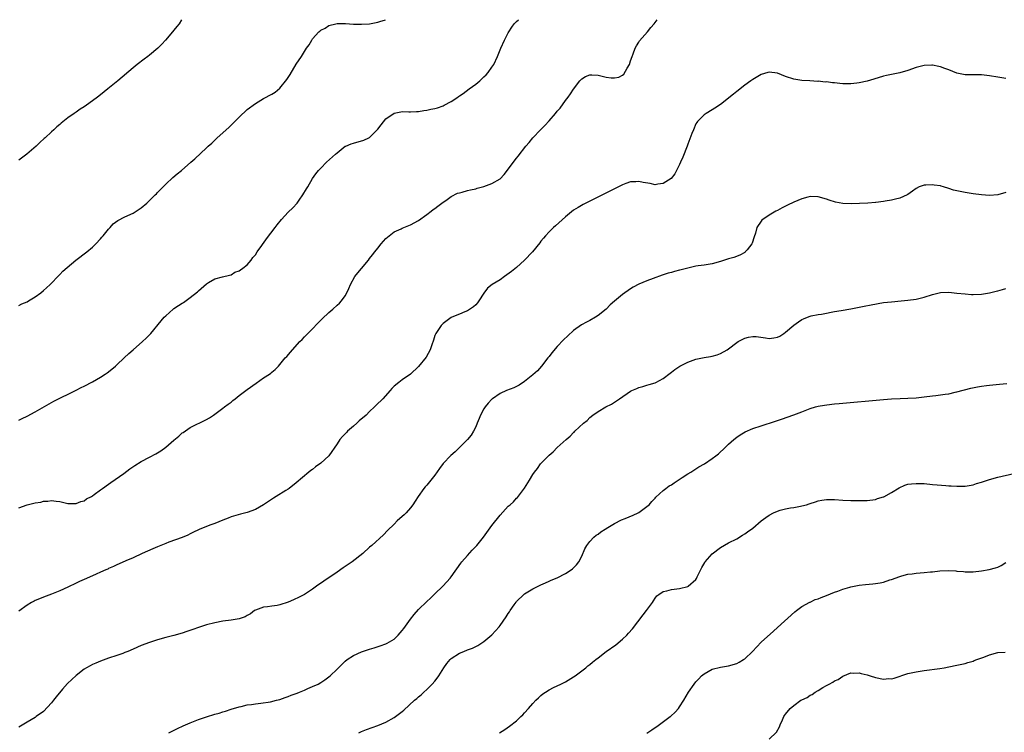
# Model space of a CAD drawing. Units: inches. Extents: x 2610000 to 2613000, y 1485000 to 1488000.
# Drawn here: x 2610153 to 2610395, y 1487825 to 1488000 of the extents above; entities that cross this region are included whole.
import ezdxf

# ---------------------------------------------------------------- set-up
doc = ezdxf.new("R2010")
doc.units = ezdxf.units.IN
doc.header["$MEASUREMENT"] = 0
doc.layers.add('LD26101485_10ft', color=121, linetype='Continuous')

msp = doc.modelspace()

# ---------------------------------------------------------------- linework, layer by layer
at = {"layer": 'LD26101485_10ft'}
for points, elevation in [([(2610192.88, 1488000), (2610192.26, 1487999), (2610191.71, 1487998.29), (2610191, 1487997.43), (2610190.67, 1487997), (2610188.94, 1487995), (2610188.03, 1487993.97), (2610187.08, 1487993), (2610185, 1487991.3), (2610184.6, 1487991), (2610183.67, 1487990.33), (2610181.96, 1487989), (2610181, 1487988.22), (2610177.21, 1487985), (2610174.78, 1487983), (2610173, 1487981.57), (2610172.26, 1487981), (2610171, 1487980.05), (2610169.53, 1487979), (2610169, 1487978.63), (2610167.98, 1487978.02), (2610167, 1487977.28), (2610166.55, 1487977), (2610165, 1487975.88), (2610163.36, 1487974.64), (2610163, 1487974.3), (2610162.31, 1487973.69), (2610161.58, 1487973), (2610161, 1487972.49), (2610159.43, 1487971), (2610159.19, 1487970.81), (2610158.14, 1487969.86), (2610157.24, 1487969), (2610154.95, 1487967), (2610153, 1487965.5)], 8500), ([(2610153, 1487880.25), (2610155, 1487880.98), (2610156.66, 1487881.34), (2610157, 1487881.49), (2610158.35, 1487881.65), (2610159, 1487881.9), (2610160.11, 1487881.89), (2610161, 1487882.07), (2610162.15, 1487881.85), (2610163, 1487881.77), (2610165, 1487881.29), (2610166.68, 1487881.32), (2610167, 1487881.29), (2610168.19, 1487881.81), (2610169, 1487881.98), (2610169.59, 1487882.41), (2610170.76, 1487883), (2610171, 1487883.14), (2610171.48, 1487883.48), (2610173, 1487884.61), (2610173.5, 1487885), (2610175, 1487886.07), (2610175.52, 1487886.48), (2610178.68, 1487888.68), (2610180.22, 1487889.78), (2610181.41, 1487890.59), (2610183, 1487891.6), (2610185, 1487892.67), (2610186.54, 1487893.46), (2610187, 1487893.71), (2610187.8, 1487894.2), (2610189, 1487895.09), (2610191, 1487896.85), (2610192.17, 1487897.83), (2610193, 1487898.6), (2610193.25, 1487898.75), (2610195, 1487899.91), (2610199, 1487901.94), (2610199.69, 1487902.31), (2610200.68, 1487903), (2610201, 1487903.2), (2610203, 1487904.65), (2610203.43, 1487905), (2610204.34, 1487905.66), (2610205, 1487906.19), (2610205.46, 1487906.54), (2610206.02, 1487907), (2610207, 1487907.78), (2610209, 1487909.3), (2610211.15, 1487910.85), (2610213, 1487912.12), (2610214.4, 1487913), (2610214.75, 1487913.25), (2610215, 1487913.5), (2610215.81, 1487914.19), (2610216.64, 1487915), (2610217, 1487915.41), (2610218.31, 1487917), (2610218.65, 1487917.35), (2610219.56, 1487918.44), (2610220.05, 1487919), (2610221.89, 1487921), (2610222.45, 1487921.55), (2610223, 1487922.15), (2610223.81, 1487923), (2610227.39, 1487926.61), (2610229, 1487928.15), (2610229.99, 1487929), (2610231, 1487929.93), (2610231.57, 1487930.43), (2610232.11, 1487931), (2610233, 1487932.28), (2610233.42, 1487933), (2610233.93, 1487934.07), (2610234.29, 1487935), (2610235.4, 1487937), (2610236.09, 1487937.91), (2610237, 1487938.95), (2610238.69, 1487941), (2610239, 1487941.38), (2610239.68, 1487942.32), (2610240.24, 1487943), (2610241, 1487943.98), (2610241.86, 1487945), (2610242.36, 1487945.64), (2610243, 1487946.3), (2610243.36, 1487946.64), (2610245, 1487947.92), (2610246.72, 1487948.72), (2610247, 1487948.87), (2610249, 1487949.63), (2610251, 1487950.73), (2610253, 1487952.19), (2610254.09, 1487953), (2610254.59, 1487953.41), (2610255, 1487953.7), (2610255.72, 1487954.28), (2610257, 1487955.21), (2610257.65, 1487955.65), (2610259, 1487956.61), (2610260.58, 1487957.42), (2610261, 1487957.54), (2610261.66, 1487957.66), (2610263, 1487958.05), (2610263.72, 1487958.28), (2610265, 1487958.52), (2610265.34, 1487958.66), (2610267, 1487959.09), (2610269, 1487959.78), (2610271, 1487960.95), (2610272.02, 1487961.98), (2610275, 1487966.03), (2610275.45, 1487966.55), (2610277.32, 1487969), (2610278.1, 1487969.9), (2610279.01, 1487971), (2610280.91, 1487973), (2610281.96, 1487974.04), (2610283, 1487975.18), (2610284.58, 1487977), (2610285, 1487977.53), (2610285.68, 1487978.32), (2610287, 1487980.13), (2610287.68, 1487981), (2610288.23, 1487981.77), (2610289, 1487982.97), (2610290.55, 1487985), (2610290.75, 1487985.25), (2610291, 1487985.49), (2610291.94, 1487986.06), (2610293, 1487986.47), (2610293.52, 1487986.48), (2610295, 1487986.35), (2610297, 1487985.91), (2610298.25, 1487985.75), (2610299, 1487985.75), (2610300.08, 1487985.92), (2610301, 1487986.42), (2610301.34, 1487986.66), (2610302.13, 1487988.13), (2610302.68, 1487989), (2610303, 1487989.88), (2610303.34, 1487991), (2610303.59, 1487991.59), (2610304.08, 1487993), (2610304.4, 1487993.6), (2610305, 1487994.46), (2610305.21, 1487994.79), (2610307.12, 1487997), (2610307.95, 1487998.05), (2610308.74, 1487999), (2610309.5, 1488000)], 8530), ([(2610153, 1487901.77), (2610153.82, 1487902.18), (2610155, 1487902.75), (2610157, 1487903.8), (2610161, 1487906.1), (2610161.59, 1487906.41), (2610167, 1487909.12), (2610168.23, 1487909.77), (2610169, 1487910.12), (2610171, 1487911.13), (2610173, 1487912.26), (2610174.16, 1487913), (2610174.63, 1487913.37), (2610175, 1487913.62), (2610176.68, 1487915), (2610177, 1487915.31), (2610178.84, 1487917), (2610179.91, 1487918.09), (2610181.04, 1487919), (2610183.29, 1487921), (2610184.16, 1487921.84), (2610185.16, 1487922.84), (2610185.31, 1487923), (2610187.91, 1487926.09), (2610188.65, 1487927), (2610189, 1487927.37), (2610190.85, 1487929), (2610191, 1487929.11), (2610192.16, 1487929.84), (2610193, 1487930.45), (2610193.35, 1487930.65), (2610195, 1487931.85), (2610196.78, 1487933.22), (2610197, 1487933.44), (2610199, 1487935.16), (2610199.49, 1487935.49), (2610201, 1487936.43), (2610202.88, 1487936.88), (2610204.66, 1487937.34), (2610205, 1487937.36), (2610205.96, 1487938.04), (2610207, 1487938.34), (2610207.34, 1487938.66), (2610207.87, 1487939), (2610209, 1487939.88), (2610209.92, 1487941), (2610210.36, 1487941.64), (2610211, 1487942.3), (2610211.45, 1487943), (2610212.57, 1487944.57), (2610212.91, 1487945.09), (2610213, 1487945.17), (2610213.73, 1487946.27), (2610215.79, 1487949), (2610216.3, 1487949.7), (2610217.38, 1487951), (2610219, 1487952.77), (2610220.14, 1487953.86), (2610221.21, 1487955), (2610221.71, 1487955.71), (2610222.65, 1487957), (2610223.53, 1487958.47), (2610223.81, 1487959), (2610225, 1487961.06), (2610225.82, 1487962.18), (2610226.49, 1487963), (2610227, 1487963.6), (2610228.44, 1487965), (2610230.6, 1487967), (2610231, 1487967.35), (2610233, 1487968.93), (2610233.13, 1487969), (2610234.43, 1487969.57), (2610235, 1487969.74), (2610237.57, 1487970.43), (2610238.77, 1487971), (2610239, 1487971.13), (2610240.88, 1487973), (2610241, 1487973.17), (2610241.81, 1487974.19), (2610243, 1487975.65), (2610245, 1487977.08), (2610246.61, 1487977.39), (2610247, 1487977.44), (2610248.57, 1487977.43), (2610249, 1487977.35), (2610250.49, 1487977.51), (2610251, 1487977.45), (2610252.26, 1487977.74), (2610253, 1487977.77), (2610253.97, 1487978.03), (2610255, 1487978.23), (2610255.6, 1487978.4), (2610257, 1487978.87), (2610257.28, 1487979), (2610259, 1487979.93), (2610260.59, 1487981), (2610260.82, 1487981.18), (2610261, 1487981.28), (2610261.91, 1487981.91), (2610263.43, 1487983), (2610265, 1487984.19), (2610265.98, 1487985), (2610266.52, 1487985.48), (2610267, 1487985.94), (2610267.53, 1487986.47), (2610268.03, 1487987), (2610269, 1487988.37), (2610269.41, 1487989), (2610270.32, 1487991), (2610271.17, 1487993), (2610272.1, 1487995), (2610273, 1487996.79), (2610273.11, 1487997), (2610273.83, 1487998.17), (2610274.47, 1487999), (2610275, 1487999.55), (2610275.5, 1488000)], 8520), ([(2610153, 1487929.85), (2610153.74, 1487930.26), (2610155, 1487930.81), (2610155.36, 1487931), (2610157, 1487932.01), (2610158.39, 1487933), (2610159, 1487933.52), (2610159.77, 1487934.23), (2610160.65, 1487935), (2610161, 1487935.38), (2610162.54, 1487937), (2610162.74, 1487937.26), (2610163, 1487937.5), (2610163.73, 1487938.27), (2610166.95, 1487941), (2610169.61, 1487943), (2610171, 1487944.15), (2610171.89, 1487945), (2610173, 1487946.2), (2610173.36, 1487946.64), (2610173.69, 1487947), (2610175, 1487948.61), (2610175.36, 1487949), (2610176.11, 1487949.89), (2610177.24, 1487950.76), (2610179, 1487951.62), (2610181, 1487952.56), (2610182.49, 1487953.51), (2610183, 1487953.86), (2610184.34, 1487955), (2610185, 1487955.6), (2610186.43, 1487957), (2610186.7, 1487957.3), (2610187, 1487957.59), (2610187.68, 1487958.32), (2610188.4, 1487959), (2610189, 1487959.61), (2610190.76, 1487961.25), (2610191.83, 1487962.17), (2610192.89, 1487963), (2610195.16, 1487965), (2610196.12, 1487965.88), (2610199, 1487968.58), (2610199.43, 1487969), (2610200.27, 1487969.73), (2610201, 1487970.43), (2610201.3, 1487970.7), (2610201.6, 1487971), (2610204.45, 1487973.55), (2610205.95, 1487975), (2610207, 1487976.08), (2610209, 1487977.94), (2610211, 1487979.45), (2610213, 1487980.64), (2610215, 1487981.7), (2610215.79, 1487982.21), (2610217, 1487983.18), (2610218.7, 1487985.3), (2610219, 1487985.79), (2610219.48, 1487986.52), (2610221, 1487989.09), (2610222.27, 1487991), (2610223, 1487992.23), (2610223.5, 1487993), (2610224.18, 1487993.82), (2610224.81, 1487995), (2610225, 1487995.26), (2610226.57, 1487997), (2610226.8, 1487997.2), (2610227, 1487997.4), (2610228.06, 1487997.94), (2610229, 1487998.57), (2610230.7, 1487999), (2610231.07, 1487999.07), (2610233.09, 1487999.09), (2610235, 1487998.94), (2610237, 1487998.88), (2610239, 1487998.98), (2610241, 1487999.43), (2610241.53, 1487999.53), (2610242.87, 1488000)], 8510), ([(2610395, 1487985.6), (2610393, 1487985.9), (2610391, 1487986.26), (2610389, 1487986.45), (2610387.54, 1487986.46), (2610387, 1487986.45), (2610385.5, 1487986.5), (2610385, 1487986.49), (2610383, 1487986.9), (2610381, 1487987.67), (2610380.06, 1487988.06), (2610379, 1487988.42), (2610378.54, 1487988.54), (2610377, 1487988.82), (2610376.82, 1487988.82), (2610375, 1487988.75), (2610374.68, 1487988.68), (2610373, 1487988.27), (2610371, 1487987.57), (2610369.02, 1487986.98), (2610365.71, 1487986.29), (2610365, 1487986.12), (2610362.6, 1487985.4), (2610361, 1487984.94), (2610359, 1487984.54), (2610358.46, 1487984.46), (2610357, 1487984.3), (2610356.28, 1487984.28), (2610355, 1487984.29), (2610354.33, 1487984.33), (2610353, 1487984.47), (2610352.5, 1487984.5), (2610351, 1487984.71), (2610350.7, 1487984.7), (2610349, 1487984.88), (2610348.87, 1487984.87), (2610346.96, 1487984.96), (2610345, 1487985.07), (2610343, 1487985.43), (2610341, 1487986.1), (2610339, 1487986.84), (2610337, 1487987.09), (2610336.63, 1487987), (2610335, 1487986.52), (2610333, 1487985.35), (2610332.49, 1487985), (2610331, 1487983.93), (2610329, 1487982.4), (2610328.24, 1487981.76), (2610325, 1487979.19), (2610323.68, 1487978.32), (2610323, 1487977.9), (2610321.48, 1487977), (2610321, 1487976.68), (2610319.41, 1487975), (2610319.22, 1487974.78), (2610319, 1487974.41), (2610318.39, 1487973), (2610318.04, 1487972.04), (2610317, 1487969.47), (2610316.84, 1487969), (2610315.77, 1487966.23), (2610315.22, 1487965), (2610315, 1487964.49), (2610314.27, 1487963), (2610313.83, 1487962.16), (2610312.94, 1487961.06), (2610311, 1487959.8), (2610309.66, 1487959.66), (2610309, 1487959.52), (2610307.77, 1487959.77), (2610306.05, 1487960.05), (2610305, 1487960.32), (2610304.25, 1487960.25), (2610303, 1487960.25), (2610301.78, 1487959.78), (2610301, 1487959.51), (2610291.37, 1487954.63), (2610290.09, 1487953.91), (2610289, 1487953.24), (2610287, 1487951.65), (2610284.56, 1487949.44), (2610284.06, 1487949), (2610283, 1487947.95), (2610282.13, 1487947), (2610281.62, 1487946.38), (2610281, 1487945.64), (2610280.73, 1487945.27), (2610278.93, 1487943), (2610277, 1487940.96), (2610275, 1487939.22), (2610273.79, 1487938.21), (2610272.64, 1487937.36), (2610272.1, 1487937), (2610271, 1487936.21), (2610269.04, 1487935), (2610267.91, 1487934.09), (2610267, 1487932.93), (2610265.74, 1487931), (2610265.44, 1487930.56), (2610265, 1487930.05), (2610264.48, 1487929.52), (2610263, 1487928.57), (2610262.32, 1487928.32), (2610261, 1487927.78), (2610259.18, 1487927), (2610259, 1487926.91), (2610257, 1487925.48), (2610256.76, 1487925.24), (2610256.56, 1487925), (2610255.21, 1487923), (2610255, 1487922.5), (2610254.65, 1487921.35), (2610254.23, 1487920.23), (2610253.85, 1487919), (2610252.84, 1487917.16), (2610251, 1487914.9), (2610249, 1487913.02), (2610247, 1487911.66), (2610246.13, 1487911), (2610245, 1487910.07), (2610244.47, 1487909.53), (2610244.01, 1487909), (2610242.21, 1487907), (2610240.6, 1487905.4), (2610240.22, 1487905), (2610239, 1487903.84), (2610238.14, 1487903), (2610236.46, 1487901.54), (2610235.89, 1487901), (2610235, 1487900.25), (2610233.59, 1487899), (2610233.29, 1487898.71), (2610232.3, 1487897.7), (2610231.71, 1487897), (2610231, 1487895.92), (2610229, 1487892.97), (2610227, 1487891.17), (2610225.75, 1487890.25), (2610225, 1487889.66), (2610224.61, 1487889.39), (2610224.09, 1487889), (2610221, 1487886.35), (2610219.28, 1487885), (2610219, 1487884.81), (2610218.47, 1487884.47), (2610216.1, 1487883), (2610215.41, 1487882.59), (2610214.18, 1487881.82), (2610213, 1487880.97), (2610211, 1487879.84), (2610209, 1487879.05), (2610207.32, 1487878.68), (2610205, 1487878), (2610204.31, 1487877.69), (2610203, 1487877.23), (2610201, 1487876.39), (2610200.05, 1487876.05), (2610197.32, 1487875), (2610197, 1487874.86), (2610195.77, 1487874.23), (2610195, 1487873.87), (2610194.44, 1487873.56), (2610193, 1487872.95), (2610189.79, 1487871.78), (2610189, 1487871.49), (2610187, 1487870.65), (2610185.86, 1487870.14), (2610183.22, 1487869), (2610181, 1487867.99), (2610179.23, 1487867.23), (2610177.54, 1487866.46), (2610177, 1487866.23), (2610176.18, 1487865.82), (2610175, 1487865.33), (2610174.79, 1487865.21), (2610174.28, 1487865), (2610173, 1487864.41), (2610171.97, 1487863.97), (2610171, 1487863.52), (2610169, 1487862.66), (2610167.87, 1487862.13), (2610167, 1487861.76), (2610165, 1487860.8), (2610163, 1487859.88), (2610161, 1487859.08), (2610159, 1487858.34), (2610158.08, 1487857.92), (2610157, 1487857.47), (2610156.7, 1487857.3), (2610156.06, 1487857), (2610155, 1487856.38), (2610153, 1487854.91)], 8540), ([(2610395, 1487957.62), (2610393, 1487957.02), (2610391, 1487956.83), (2610389, 1487957), (2610387, 1487957.28), (2610385, 1487957.6), (2610384.22, 1487957.78), (2610382.15, 1487958.15), (2610381, 1487958.57), (2610379.72, 1487959), (2610379.15, 1487959.15), (2610379, 1487959.21), (2610377.41, 1487959.41), (2610377, 1487959.51), (2610375.39, 1487959.39), (2610375, 1487959.4), (2610373.77, 1487959), (2610373, 1487958.61), (2610372.1, 1487957.9), (2610370.93, 1487957.07), (2610370.78, 1487957), (2610369, 1487956.19), (2610367.97, 1487955.97), (2610367, 1487955.69), (2610365.45, 1487955.45), (2610365, 1487955.35), (2610363.15, 1487955.15), (2610363, 1487955.12), (2610361.18, 1487955), (2610359.1, 1487954.9), (2610357.16, 1487954.84), (2610355, 1487954.92), (2610353.23, 1487955.23), (2610351.7, 1487955.7), (2610351, 1487956), (2610349, 1487956.56), (2610347, 1487956.59), (2610346.42, 1487956.42), (2610345, 1487956.08), (2610343, 1487955.21), (2610341.5, 1487954.51), (2610340.19, 1487953.81), (2610339, 1487953.2), (2610338.62, 1487953), (2610337, 1487952.05), (2610335.19, 1487950.81), (2610335, 1487950.58), (2610333.94, 1487949), (2610333.61, 1487947.61), (2610333.26, 1487946.74), (2610332.81, 1487945.19), (2610332.73, 1487945), (2610331.57, 1487943.57), (2610331.12, 1487943), (2610331, 1487942.9), (2610329.77, 1487942.23), (2610328.32, 1487941.68), (2610327, 1487941.29), (2610325, 1487940.65), (2610323, 1487940.12), (2610321, 1487939.81), (2610319.57, 1487939.57), (2610319, 1487939.51), (2610315.35, 1487938.65), (2610315, 1487938.53), (2610313.75, 1487938.25), (2610313, 1487938), (2610312.21, 1487937.79), (2610310.7, 1487937.3), (2610308.5, 1487936.5), (2610307, 1487935.93), (2610305, 1487935.08), (2610303.63, 1487934.37), (2610303, 1487934), (2610301, 1487932.58), (2610299, 1487930.92), (2610297.99, 1487930.01), (2610296.96, 1487929), (2610295, 1487927.43), (2610294.35, 1487927), (2610293, 1487926.21), (2610292.19, 1487925.81), (2610290.91, 1487925.09), (2610289, 1487923.73), (2610287.57, 1487922.43), (2610286.57, 1487921.43), (2610285, 1487919.79), (2610283.71, 1487918.29), (2610283, 1487917.38), (2610282.73, 1487917), (2610281.13, 1487915), (2610280.12, 1487913.88), (2610279, 1487912.83), (2610277, 1487911.19), (2610275.66, 1487910.34), (2610275, 1487909.99), (2610274.32, 1487909.68), (2610272.56, 1487909), (2610271, 1487908.28), (2610269.1, 1487907), (2610269, 1487906.91), (2610268.09, 1487905.91), (2610267.35, 1487905), (2610267, 1487904.48), (2610266.19, 1487903), (2610265.87, 1487902.13), (2610265.36, 1487901), (2610265, 1487900.1), (2610264.47, 1487899), (2610263.9, 1487898.1), (2610263.01, 1487897), (2610261.07, 1487895), (2610259.99, 1487894.01), (2610258.93, 1487893.07), (2610257, 1487891.1), (2610256.12, 1487889.88), (2610255, 1487888.27), (2610253, 1487885.79), (2610252.62, 1487885.38), (2610252.32, 1487885), (2610250.92, 1487883), (2610250.14, 1487881.86), (2610249.58, 1487881), (2610249, 1487880.21), (2610247.92, 1487879), (2610247.44, 1487878.55), (2610247, 1487878.07), (2610245.76, 1487877), (2610245, 1487876.26), (2610243.37, 1487874.63), (2610242.41, 1487873.59), (2610239.55, 1487871), (2610239, 1487870.55), (2610237.33, 1487869), (2610234.75, 1487867), (2610232.51, 1487865.49), (2610231, 1487864.41), (2610227.74, 1487862.26), (2610225.95, 1487861), (2610225, 1487860.28), (2610223.02, 1487858.98), (2610221.7, 1487858.3), (2610220.31, 1487857.69), (2610219, 1487857.1), (2610217, 1487856.45), (2610216.28, 1487856.28), (2610215, 1487856.12), (2610213.93, 1487855.93), (2610213, 1487855.85), (2610211, 1487855.12), (2610210.8, 1487855), (2610209.8, 1487854.2), (2610209, 1487853.83), (2610208.49, 1487853.51), (2610207, 1487853.03), (2610205, 1487852.67), (2610203, 1487852.4), (2610201, 1487852.03), (2610199, 1487851.54), (2610197, 1487850.9), (2610195.63, 1487850.37), (2610194.14, 1487849.86), (2610193, 1487849.49), (2610191, 1487848.93), (2610189, 1487848.41), (2610187, 1487847.85), (2610185, 1487847.23), (2610183, 1487846.45), (2610181, 1487845.56), (2610179.66, 1487845), (2610179, 1487844.7), (2610178.51, 1487844.51), (2610177, 1487843.96), (2610175, 1487843.33), (2610173, 1487842.65), (2610171.89, 1487842.11), (2610171, 1487841.81), (2610170.5, 1487841.5), (2610169.56, 1487841), (2610169, 1487840.67), (2610167, 1487839.1), (2610164.88, 1487837.12), (2610163.71, 1487835.71), (2610162.13, 1487833.87), (2610161.51, 1487833), (2610161, 1487832.37), (2610159, 1487830.29), (2610157.25, 1487829), (2610157, 1487828.8), (2610155, 1487827.62), (2610153, 1487826.42)], 8550), ([(2610189.74, 1487825), (2610190.56, 1487825.44), (2610191.91, 1487826.09), (2610193.28, 1487826.72), (2610195, 1487827.48), (2610195.77, 1487827.77), (2610197, 1487828.28), (2610199, 1487828.97), (2610201, 1487829.59), (2610202.11, 1487829.89), (2610203, 1487830.2), (2610203.65, 1487830.35), (2610205, 1487830.82), (2610207, 1487831.4), (2610207.52, 1487831.52), (2610209, 1487831.86), (2610210, 1487832), (2610211, 1487832.18), (2610212.3, 1487832.3), (2610214.66, 1487832.66), (2610216.18, 1487833), (2610217, 1487833.2), (2610218.32, 1487833.68), (2610219, 1487833.9), (2610219.76, 1487834.24), (2610221, 1487834.69), (2610221.21, 1487834.79), (2610221.78, 1487835), (2610223, 1487835.52), (2610223.87, 1487835.87), (2610225, 1487836.37), (2610226.35, 1487837), (2610227, 1487837.36), (2610227.98, 1487838.02), (2610229, 1487838.75), (2610229.31, 1487839), (2610231, 1487840.61), (2610231.38, 1487841), (2610232.21, 1487841.79), (2610233, 1487842.62), (2610233.47, 1487843), (2610235, 1487844.04), (2610237, 1487844.9), (2610239, 1487845.57), (2610240.09, 1487845.91), (2610241.59, 1487846.41), (2610243, 1487846.84), (2610243.3, 1487847), (2610245, 1487847.99), (2610245.99, 1487849), (2610247, 1487850.15), (2610247.35, 1487850.65), (2610249, 1487852.88), (2610249.93, 1487854.07), (2610251, 1487855.28), (2610253, 1487857.23), (2610253.92, 1487858.08), (2610255, 1487859.13), (2610256.95, 1487861.05), (2610257.93, 1487862.07), (2610258.75, 1487863), (2610259, 1487863.31), (2610261.37, 1487866.63), (2610261.64, 1487867), (2610263, 1487868.54), (2610264.17, 1487869.83), (2610265.28, 1487871), (2610266.9, 1487873), (2610269, 1487875.86), (2610271, 1487878.44), (2610273, 1487880.6), (2610273.43, 1487881), (2610274.29, 1487881.71), (2610275, 1487882.58), (2610275.23, 1487882.77), (2610276.72, 1487884.72), (2610276.97, 1487885.03), (2610278.19, 1487887), (2610279, 1487888.39), (2610279.39, 1487889), (2610280.13, 1487889.88), (2610280.9, 1487891), (2610281, 1487891.12), (2610283, 1487893.17), (2610284, 1487894), (2610284.98, 1487895), (2610287.18, 1487897), (2610288.19, 1487897.81), (2610289, 1487898.69), (2610289.17, 1487898.83), (2610289.34, 1487899), (2610291.47, 1487901), (2610292.33, 1487901.67), (2610293, 1487902.39), (2610293.76, 1487903), (2610295, 1487903.89), (2610296.93, 1487905), (2610298.3, 1487905.7), (2610299, 1487906.12), (2610300.25, 1487907), (2610303, 1487908.84), (2610303.3, 1487909), (2610304.48, 1487909.52), (2610305, 1487909.73), (2610305.97, 1487910.03), (2610307, 1487910.34), (2610307.53, 1487910.47), (2610309, 1487910.93), (2610309.17, 1487911), (2610311, 1487911.95), (2610312.7, 1487913.3), (2610313, 1487913.51), (2610313.84, 1487914.16), (2610315.05, 1487914.95), (2610317, 1487915.96), (2610319, 1487916.68), (2610321, 1487917.12), (2610322.6, 1487917.4), (2610323, 1487917.48), (2610324.22, 1487917.78), (2610325, 1487918.08), (2610326.66, 1487919), (2610327, 1487919.22), (2610329, 1487920.77), (2610329.37, 1487921), (2610331, 1487921.88), (2610331.91, 1487922.09), (2610333, 1487922.3), (2610333.76, 1487922.24), (2610336.08, 1487921.92), (2610337, 1487921.77), (2610338.09, 1487921.91), (2610339, 1487922.07), (2610339.61, 1487922.39), (2610340.59, 1487923), (2610341, 1487923.3), (2610343, 1487925.03), (2610344.13, 1487925.87), (2610345, 1487926.47), (2610345.37, 1487926.63), (2610346.38, 1487927), (2610347, 1487927.25), (2610347.3, 1487927.3), (2610349, 1487927.67), (2610349.78, 1487927.78), (2610351, 1487928.01), (2610352.21, 1487928.21), (2610353, 1487928.37), (2610354.65, 1487928.65), (2610357, 1487929.09), (2610360.26, 1487929.74), (2610361.95, 1487930.05), (2610365, 1487930.57), (2610367, 1487930.81), (2610369.34, 1487931), (2610371, 1487931.16), (2610373, 1487931.46), (2610375, 1487931.93), (2610377, 1487932.58), (2610379, 1487933.06), (2610381, 1487933.12), (2610383, 1487932.94), (2610385, 1487932.7), (2610386.59, 1487932.59), (2610387, 1487932.55), (2610389, 1487932.63), (2610391, 1487932.99), (2610392.6, 1487933.4), (2610393, 1487933.49), (2610394.17, 1487933.83), (2610395, 1487934.05)], 8560), ([(2610236.34, 1487825), (2610237, 1487825.33), (2610238.19, 1487825.81), (2610239.65, 1487826.35), (2610241, 1487826.81), (2610243, 1487827.65), (2610245, 1487828.77), (2610245.32, 1487829), (2610247, 1487830.28), (2610247.4, 1487830.6), (2610250.03, 1487833), (2610250.56, 1487833.44), (2610251, 1487833.85), (2610251.63, 1487834.37), (2610252.28, 1487835), (2610253, 1487835.66), (2610254.35, 1487837), (2610255, 1487837.73), (2610255.58, 1487838.42), (2610255.93, 1487839), (2610257.21, 1487841), (2610257.95, 1487842.05), (2610258.75, 1487843), (2610259, 1487843.23), (2610261, 1487844.55), (2610262.12, 1487845), (2610263, 1487845.38), (2610264.22, 1487845.78), (2610265.54, 1487846.46), (2610267, 1487847.45), (2610268.94, 1487849.06), (2610270.72, 1487851), (2610271, 1487851.36), (2610272.51, 1487853.49), (2610273, 1487854.31), (2610273.29, 1487854.71), (2610273.47, 1487855), (2610274.42, 1487856.42), (2610274.9, 1487857.1), (2610275, 1487857.23), (2610276.83, 1487859), (2610277, 1487859.13), (2610279, 1487860.32), (2610281, 1487861.31), (2610282.14, 1487861.86), (2610283, 1487862.22), (2610283.53, 1487862.47), (2610285, 1487863.07), (2610287, 1487864.09), (2610288.45, 1487865), (2610288.76, 1487865.24), (2610289.73, 1487866.27), (2610290.31, 1487867), (2610291, 1487868.39), (2610291.8, 1487870.2), (2610292.26, 1487871), (2610293, 1487871.98), (2610293.96, 1487873), (2610294.51, 1487873.49), (2610295, 1487873.79), (2610295.67, 1487874.33), (2610296.73, 1487875), (2610297.38, 1487875.38), (2610299, 1487876.38), (2610300.73, 1487877.27), (2610301.65, 1487877.65), (2610303.59, 1487878.41), (2610304.88, 1487879), (2610305, 1487879.07), (2610307, 1487880.57), (2610307.51, 1487881), (2610308.19, 1487881.81), (2610309, 1487882.64), (2610309.16, 1487882.84), (2610311, 1487884.52), (2610311.62, 1487885), (2610312.41, 1487885.59), (2610313, 1487885.91), (2610313.63, 1487886.37), (2610315.65, 1487887.65), (2610317, 1487888.54), (2610317.75, 1487889), (2610318.49, 1487889.51), (2610319, 1487889.78), (2610319.74, 1487890.26), (2610321.08, 1487891), (2610323, 1487892.31), (2610323.92, 1487893), (2610324.51, 1487893.49), (2610326.15, 1487895), (2610327, 1487895.82), (2610328.34, 1487897), (2610329, 1487897.54), (2610329.85, 1487898.15), (2610331.11, 1487898.89), (2610333, 1487899.7), (2610335, 1487900.39), (2610338.49, 1487901.51), (2610340, 1487902), (2610343, 1487903.04), (2610345, 1487903.79), (2610347, 1487904.58), (2610348.36, 1487905), (2610349, 1487905.18), (2610350.54, 1487905.46), (2610352.33, 1487905.67), (2610353, 1487905.72), (2610354.16, 1487905.84), (2610365, 1487906.8), (2610367, 1487906.96), (2610369.09, 1487907.09), (2610371, 1487907.15), (2610373, 1487907.25), (2610375, 1487907.44), (2610377, 1487907.68), (2610377.8, 1487907.8), (2610379, 1487907.94), (2610380.13, 1487908.13), (2610381, 1487908.24), (2610382.6, 1487908.6), (2610383, 1487908.67), (2610386.39, 1487909.61), (2610388.05, 1487909.95), (2610389, 1487910.09), (2610390.22, 1487910.22), (2610391, 1487910.33), (2610393.45, 1487910.55), (2610395.26, 1487910.74)], 8570), ([(2610270.85, 1487825), (2610272.16, 1487825.84), (2610273.33, 1487826.67), (2610275, 1487827.98), (2610276.11, 1487829), (2610276.56, 1487829.44), (2610277, 1487829.95), (2610277.97, 1487831), (2610279, 1487832.25), (2610279.76, 1487833), (2610280.4, 1487833.6), (2610281, 1487834.21), (2610281.44, 1487834.56), (2610282.1, 1487835), (2610283, 1487835.56), (2610284.11, 1487836.11), (2610285.85, 1487837), (2610287, 1487837.55), (2610289, 1487838.74), (2610289.39, 1487839), (2610291, 1487840.22), (2610291.99, 1487841), (2610292.53, 1487841.47), (2610293, 1487841.79), (2610293.63, 1487842.37), (2610294.43, 1487843), (2610295, 1487843.42), (2610297, 1487844.96), (2610299.36, 1487846.64), (2610301, 1487848), (2610302.04, 1487849), (2610302.5, 1487849.5), (2610303.42, 1487850.58), (2610306.03, 1487853.97), (2610306.91, 1487855), (2610308.38, 1487857), (2610308.58, 1487857.42), (2610309, 1487858.06), (2610309.4, 1487858.6), (2610309.9, 1487859), (2610311, 1487859.74), (2610311.86, 1487859.86), (2610313, 1487860.19), (2610314.32, 1487860.32), (2610315, 1487860.43), (2610317, 1487860.93), (2610317.12, 1487861), (2610319, 1487862.67), (2610319.13, 1487862.87), (2610319.34, 1487863.34), (2610320.43, 1487865.57), (2610321.16, 1487866.84), (2610321.28, 1487867), (2610323, 1487868.96), (2610325, 1487870.46), (2610327, 1487871.62), (2610329, 1487872.66), (2610330.45, 1487873.55), (2610331, 1487873.83), (2610331.67, 1487874.33), (2610333, 1487875.24), (2610335.02, 1487877), (2610336.12, 1487877.88), (2610337, 1487878.44), (2610338.06, 1487879), (2610339, 1487879.44), (2610339.63, 1487879.63), (2610341, 1487879.99), (2610342.23, 1487880.23), (2610343, 1487880.32), (2610344.67, 1487880.67), (2610345, 1487880.7), (2610346.15, 1487881), (2610346.81, 1487881.19), (2610347, 1487881.3), (2610348.32, 1487881.68), (2610349, 1487881.98), (2610349.89, 1487882.11), (2610351, 1487882.31), (2610353, 1487882.28), (2610355, 1487882.14), (2610357, 1487882.04), (2610359, 1487882.01), (2610359.98, 1487882.02), (2610361, 1487882.06), (2610363, 1487882.28), (2610363.51, 1487882.49), (2610365, 1487882.9), (2610365.06, 1487882.94), (2610367, 1487884.02), (2610368.85, 1487885.15), (2610370.23, 1487885.77), (2610371, 1487886), (2610371.86, 1487886.14), (2610373, 1487886.24), (2610374.18, 1487886.18), (2610375, 1487886.16), (2610377, 1487885.99), (2610378.13, 1487885.87), (2610380.32, 1487885.68), (2610381, 1487885.64), (2610381.63, 1487885.63), (2610383, 1487885.54), (2610385, 1487885.58), (2610387, 1487885.89), (2610387.84, 1487886.16), (2610389, 1487886.5), (2610391, 1487887.19), (2610393, 1487887.75), (2610397, 1487888.64)], 8580), ([(2610307, 1487824.98), (2610308.23, 1487825.77), (2610309, 1487826.34), (2610309.42, 1487826.58), (2610312.69, 1487829), (2610312.86, 1487829.14), (2610313.93, 1487830.07), (2610314.7, 1487831), (2610315, 1487831.39), (2610316.03, 1487833), (2610317.22, 1487835), (2610318.54, 1487837), (2610319, 1487837.56), (2610319.69, 1487838.31), (2610320.4, 1487839), (2610321, 1487839.52), (2610323, 1487840.67), (2610325, 1487841.17), (2610327, 1487841.49), (2610329, 1487842.06), (2610329.62, 1487842.38), (2610330.71, 1487843), (2610331, 1487843.2), (2610332.84, 1487845), (2610335, 1487847.24), (2610337.99, 1487850.01), (2610339, 1487850.84), (2610343.28, 1487854.72), (2610343.7, 1487855), (2610345, 1487856.01), (2610346.95, 1487857.05), (2610347, 1487857.06), (2610348.28, 1487857.72), (2610349, 1487857.93), (2610349.74, 1487858.26), (2610351, 1487858.72), (2610353, 1487859.55), (2610353.8, 1487859.8), (2610355, 1487860.27), (2610356.73, 1487860.73), (2610357, 1487860.83), (2610357.81, 1487861), (2610359, 1487861.22), (2610360.57, 1487861.43), (2610362.42, 1487861.58), (2610363, 1487861.68), (2610364.19, 1487861.81), (2610365, 1487862.03), (2610366.56, 1487862.56), (2610367, 1487862.68), (2610367.24, 1487862.76), (2610367.86, 1487863), (2610369, 1487863.41), (2610369.53, 1487863.53), (2610371, 1487863.92), (2610372.03, 1487864.03), (2610373, 1487864.18), (2610375, 1487864.34), (2610376.52, 1487864.52), (2610377, 1487864.56), (2610378.79, 1487864.79), (2610380.88, 1487864.88), (2610382.75, 1487864.75), (2610383, 1487864.71), (2610384.58, 1487864.58), (2610385, 1487864.52), (2610386.52, 1487864.52), (2610387, 1487864.51), (2610389, 1487864.75), (2610390.91, 1487865.09), (2610392.5, 1487865.5), (2610393, 1487865.67), (2610393.89, 1487866.11), (2610395, 1487866.85)], 8590), ([(2610337, 1487823.51), (2610338.79, 1487825.21), (2610339.52, 1487826.47), (2610339.7, 1487827), (2610340.2, 1487828.2), (2610340.58, 1487829), (2610340.76, 1487829.24), (2610341, 1487829.62), (2610342.08, 1487831), (2610343, 1487831.77), (2610344.76, 1487833), (2610345, 1487833.15), (2610346.28, 1487833.72), (2610347, 1487834.27), (2610347.53, 1487834.47), (2610348.24, 1487835), (2610349, 1487835.44), (2610350.15, 1487836.15), (2610351, 1487836.6), (2610351.69, 1487837), (2610352.57, 1487837.43), (2610353, 1487837.78), (2610353.85, 1487838.15), (2610355, 1487838.95), (2610357, 1487839.71), (2610357.66, 1487839.66), (2610359, 1487839.77), (2610359.55, 1487839.55), (2610361, 1487839.26), (2610361.72, 1487839), (2610363, 1487838.6), (2610365, 1487838.21), (2610366.34, 1487838.34), (2610367, 1487838.31), (2610367.59, 1487838.41), (2610371, 1487839.59), (2610373, 1487840.02), (2610375, 1487840.33), (2610378.84, 1487840.84), (2610379.91, 1487841), (2610381, 1487841.18), (2610383, 1487841.59), (2610385, 1487842.07), (2610385.7, 1487842.3), (2610387, 1487842.63), (2610387.25, 1487842.75), (2610387.92, 1487843), (2610389.59, 1487843.59), (2610391, 1487844.19), (2610393, 1487844.71), (2610394.84, 1487844.84)], 8600)]:
    msp.add_lwpolyline(points, dxfattribs=dict(at, elevation=elevation))

doc.saveas('drawing.dxf')
